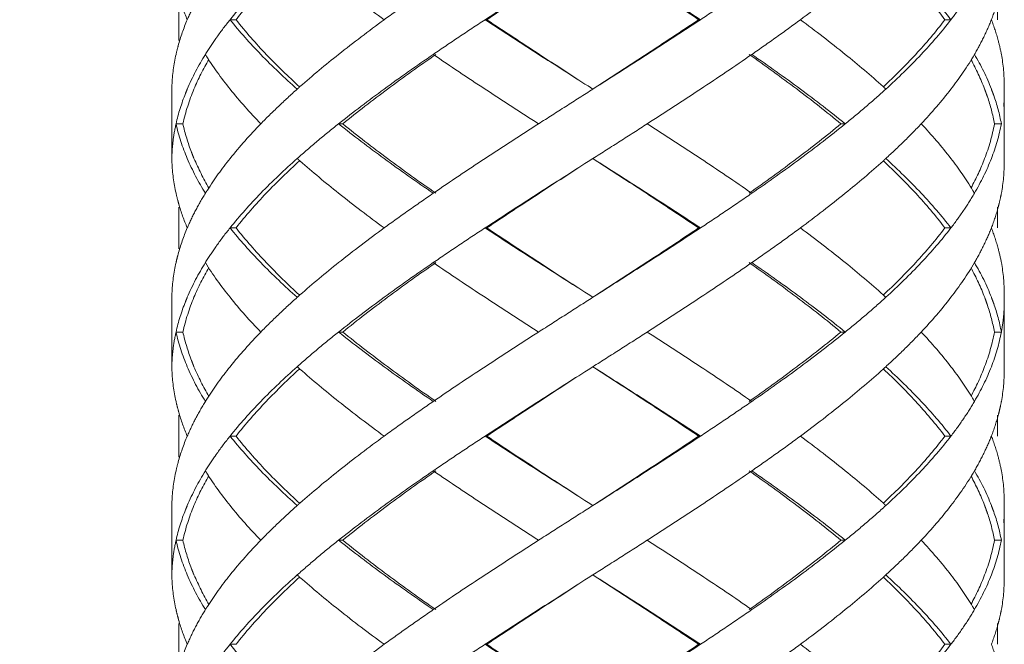
# Model space of a CAD drawing. Units: millimetres. Extents: x -11664 to -10905, y -1051 to -333.
# Drawn here: x -11304 to -11290, y -803 to -794 of the extents above; entities that cross this region are included whole.
import ezdxf

# ---------------------------------------------------------------- set-up
doc = ezdxf.new("R2010")
doc.units = ezdxf.units.MM
doc.linetypes.add('CENTER', pattern=[2, 1.25, -0.25, 0.25, -0.25])
doc.linetypes.add('DASHED', pattern=[0.75, 0.5, -0.25])
doc.layers.add('中心线', color=4, linetype='CENTER', lineweight=18)
doc.layers.add('尺寸线', color=1, linetype='Continuous', lineweight=20)
doc.styles.get("Standard").update_dxf_attribs({"font": 'arial.ttf'})
doc.dimstyles.new('20', dxfattribs={"dimtxt": 13, "dimasz": 5, "dimexe": 2.5, "dimexo": 8, "dimgap": 2.5, "dimtad": 1, "dimdsep": 46, "dimtxsty": 'Standard', "dimcen": 0, "dimadec": 0, "dimazin": 0, "dimtfac": 0.7, "dimtix": 1, "dimtmove": 1, "dimatfit": 3, "dimfxl": 0, "dimtzin": 0, "dimlwd": -1, "dimlwe": -1, "dimarcsym": 0})

# ---------------------------------------------------------------- blocks, each defined once
blk = doc.blocks.new('*D9')
at = {"layer": 'Defpoints', "color": 0}
for p in [(-11329.389, -543.793), (-11299.231, -543.793), (-11300.231, -995.328)]:
    blk.add_point(p, dxfattribs=at)
at = {"layer": '尺寸线', "color": 0}
for p, q in [((-11307.231, -543.793), (-11331.889, -543.793)), ((-11329.389, -990.328), (-11329.389, -548.793)), ((-11308.231, -995.328), (-11331.889, -995.328))]:
    blk.add_line(p, q, dxfattribs=at)
for points in [[(-11330.222, -548.793), (-11328.556, -548.793), (-11329.389, -543.793)], [(-11330.222, -990.328), (-11328.556, -990.328), (-11329.389, -995.328)]]:
    blk.add_solid(points, dxfattribs=at)
at = {"layer": '尺寸线', "color": 0, "insert": (-11338.526, -774.145), "char_height": 13, "attachment_point": 5, "rotation": 90}
blk.add_mtext('560', dxfattribs=at)

msp = doc.modelspace()

# ---------------------------------------------------------------- linework, layer by layer
at = {"layer": '中心线', "color": 0, "linetype": 'DASHED', "ltscale": 15}
for p, q in [((-11302.186, -793.68), (-11302.186, -794.282)), ((-11290.386, -793.68), (-11290.386, -793.981)), ((-11301.36, -793.981), (-11301.446, -793.981)), ((-11297.746, -793.981), (-11297.771, -793.981)), ((-11294.692, -793.981), (-11294.665, -793.981)), ((-11291.142, -793.981), (-11291.055, -793.981)), ((-11302.286, -794.936), (-11302.286, -796.025)), ((-11302.286, -794.936), (-11302.285, -794.981)), ((-11296.286, -794.936), (-11296.216, -794.981)), ((-11290.286, -796.025), (-11290.286, -794.936)), ((-11302.285, -794.981), (-11302.286, -795.025)), ((-11302.126, -795.481), (-11302.225, -795.481)), ((-11299.822, -795.481), (-11299.882, -795.481)), ((-11292.64, -795.481), (-11292.578, -795.481)), ((-11290.428, -795.481), (-11290.328, -795.481)), ((-11302.285, -795.981), (-11302.286, -796.025)), ((-11296.216, -795.981), (-11296.286, -796.025)), ((-11302.186, -796.68), (-11302.186, -797.282)), ((-11290.386, -796.68), (-11290.386, -796.981)), ((-11301.36, -796.981), (-11301.446, -796.981)), ((-11297.746, -796.981), (-11297.771, -796.981)), ((-11294.692, -796.981), (-11294.665, -796.981)), ((-11291.142, -796.981), (-11291.055, -796.981)), ((-11302.286, -797.936), (-11302.286, -799.025)), ((-11302.286, -797.936), (-11302.285, -797.981)), ((-11302.285, -797.981), (-11302.286, -798.025)), ((-11296.286, -797.936), (-11296.216, -797.981)), ((-11290.286, -799.025), (-11290.286, -797.936)), ((-11302.126, -798.481), (-11302.225, -798.481)), ((-11299.822, -798.481), (-11299.882, -798.481)), ((-11292.64, -798.481), (-11292.578, -798.481)), ((-11290.428, -798.481), (-11290.328, -798.481)), ((-11302.285, -798.981), (-11302.286, -799.025)), ((-11296.216, -798.981), (-11296.286, -799.025)), ((-11302.186, -799.68), (-11302.186, -800.282)), ((-11290.386, -799.68), (-11290.386, -799.981)), ((-11301.36, -799.981), (-11301.446, -799.981)), ((-11297.746, -799.981), (-11297.771, -799.981)), ((-11294.692, -799.981), (-11294.665, -799.981)), ((-11291.142, -799.981), (-11291.055, -799.981)), ((-11302.286, -800.936), (-11302.286, -802.025)), ((-11302.286, -800.936), (-11302.285, -800.981)), ((-11302.285, -800.981), (-11302.286, -801.025)), ((-11296.286, -800.936), (-11296.216, -800.981)), ((-11290.286, -802.025), (-11290.286, -800.936)), ((-11302.126, -801.481), (-11302.225, -801.481)), ((-11299.822, -801.481), (-11299.882, -801.481)), ((-11292.64, -801.481), (-11292.578, -801.481)), ((-11290.428, -801.481), (-11290.328, -801.481)), ((-11302.285, -801.981), (-11302.286, -802.025)), ((-11296.216, -801.981), (-11296.286, -802.025)), ((-11302.186, -802.68), (-11302.186, -803.282)), ((-11290.386, -802.68), (-11290.386, -802.981)), ((-11301.36, -802.981), (-11301.446, -802.981)), ((-11297.746, -802.981), (-11297.771, -802.981)), ((-11294.692, -802.981), (-11294.665, -802.981)), ((-11291.142, -802.981), (-11291.055, -802.981))]:
    msp.add_line(p, q, dxfattribs=at)
for points, start_tangent, end_tangent in [([(-11301.36, -793.981), (-11300.924, -793.481), (-11300.446, -793.014)], (0.618872, 0.785492), (0.738539, 0.674211)), ([(-11300.438, -793.016), (-11299.882, -793.481), (-11299.225, -793.981)], (0.749939, -0.661507), (0.807598, -0.589733)), ([(-11296.286, -793.025), (-11296.999, -793.481), (-11297.771, -793.981)], (-0.843564, -0.537029), (-0.835735, -0.549133)), ([(-11297.746, -793.981), (-11296.987, -793.481), (-11296.286, -793.025)], (0.83146, 0.555584), (0.839436, 0.543459)), ([(-11296.217, -792.981), (-11295.448, -793.48), (-11294.692, -793.981)], (0.839419, -0.543485), (0.829849, -0.557989)), ([(-11296.216, -792.981), (-11295.433, -793.481), (-11294.665, -793.981)], (0.843547, -0.537055), (0.834152, -0.551534)), ([(-11292.034, -793.017), (-11292.578, -793.481), (-11293.225, -793.981)], (-0.74244, -0.669913), (-0.803786, -0.594919)), ([(-11292.028, -793.015), (-11291.564, -793.48), (-11291.142, -793.981)], (0.730426, -0.682992), (0.60338, -0.797454)), ([(-11301.802, -793.481), (-11301.944, -793.731), (-11302.063, -793.981)], (-0.525726, -0.850654), (-0.390551, -0.920581)), ([(-11301.003, -793.481), (-11301.446, -793.981)], (-0.696533, -0.717525), (-0.625281, -0.7804)), ([(-11298.517, -793.481), (-11298.876, -793.731), (-11299.225, -793.981)], (-0.824695, -0.565577), (-0.807598, -0.589733)), ([(-11294.665, -793.981), (-11294.291, -793.731), (-11293.925, -793.481)], (0.834152, 0.551534), (0.82213, 0.5693)), ([(-11291.483, -793.481), (-11291.055, -793.981)], (0.685538, -0.728036), (0.609824, -0.792537)), ([(-11302.186, -793.635), (-11302.063, -793.981)], (0.274755, -0.961514), (0.390551, -0.920581)), ([(-11290.874, -793.731), (-11291.055, -793.981)], (-0.561312, -0.827604), (-0.609824, -0.792537)), ([(-11290.374, -793.683), (-11290.472, -793.981)], (-0.259957, -0.96562), (-0.362378, -0.932031)), ([(-11302.063, -793.981), (-11302.194, -794.358)], (-0.390551, -0.920581), (-0.263582, -0.964637)), ([(-11301.446, -793.981), (-11301.636, -794.231), (-11301.652, -794.254)], (-0.625281, -0.7804), (-0.57493, -0.818203)), ([(-11301.446, -793.981), (-11301.003, -794.481)], (0.625281, -0.7804), (0.696533, -0.717525)), ([(-11300.446, -794.947), (-11300.92, -794.485), (-11301.36, -793.981)], (-0.738537, 0.674213), (-0.618872, 0.785492)), ([(-11299.225, -793.981), (-11299.882, -794.481), (-11300.438, -794.945)], (-0.807598, -0.589733), (-0.749939, -0.661507)), ([(-11297.771, -793.981), (-11298.148, -794.231), (-11298.517, -794.481)], (-0.835735, -0.549133), (-0.824695, -0.565577)), ([(-11297.771, -793.981), (-11296.999, -794.481), (-11296.286, -794.936)], (0.835735, -0.549133), (0.843564, -0.537029)), ([(-11296.286, -794.936), (-11296.986, -794.481), (-11297.746, -793.981)], (-0.839436, 0.543459), (-0.83146, 0.555584)), ([(-11294.692, -793.981), (-11295.447, -794.481), (-11296.217, -794.981)], (-0.829849, -0.557989), (-0.839419, -0.543485)), ([(-11294.665, -793.981), (-11295.433, -794.481), (-11296.216, -794.981)], (-0.834152, -0.551534), (-0.843547, -0.537055)), ([(-11293.225, -793.981), (-11293.569, -794.231), (-11293.925, -794.481)], (-0.803786, -0.594919), (-0.82213, -0.5693)), ([(-11293.225, -793.981), (-11292.578, -794.481), (-11292.034, -794.944)], (0.803786, -0.594919), (0.74244, -0.669913)), ([(-11291.142, -793.981), (-11291.563, -794.481), (-11292.028, -794.946)], (-0.60338, -0.797454), (-0.730426, -0.682992)), ([(-11291.055, -793.981), (-11291.483, -794.481)], (-0.609824, -0.792537), (-0.685538, -0.728036)), ([(-11290.472, -793.981), (-11290.582, -794.231), (-11290.716, -794.481)], (-0.362378, -0.932031), (-0.504383, -0.86348)), ([(-11290.472, -793.981), (-11290.374, -794.279)], (0.362378, -0.932031), (0.259957, -0.96562)), ([(-11302.194, -794.358), (-11302.225, -794.481)], (-0.263582, -0.964637), (-0.217619, -0.976034)), ([(-11301.652, -794.254), (-11301.802, -794.481)], (-0.57493, -0.818203), (-0.525726, -0.850654)), ([(-11290.374, -794.279), (-11290.328, -794.481)], (0.259957, -0.96562), (0.183445, -0.98303)), ([(-11302.225, -794.481), (-11302.284, -794.925)], (-0.217619, -0.976034), (-0.041656, -0.999132)), ([(-11301.802, -794.481), (-11302.063, -794.981), (-11302.089, -795.044)], (-0.525726, -0.850654), (-0.370445, -0.928855)), ([(-11301.802, -794.481), (-11301.446, -794.981)], (0.525726, -0.850654), (0.625257, -0.780419)), ([(-11301.003, -794.481), (-11300.478, -794.981)], (0.696533, -0.717525), (0.747003, -0.66482)), ([(-11298.517, -794.481), (-11299.225, -794.981), (-11299.882, -795.481)], (-0.824695, -0.565577), (-0.782634, -0.622482)), ([(-11299.822, -795.481), (-11299.176, -794.981), (-11298.48, -794.481)], (0.777501, 0.628881), (0.820223, 0.572044)), ([(-11298.517, -794.481), (-11297.771, -794.981), (-11296.999, -795.481)], (0.824695, -0.565577), (0.841824, -0.539753)), ([(-11293.925, -794.481), (-11294.665, -794.981), (-11295.433, -795.481)], (-0.82213, -0.5693), (-0.841068, -0.540929)), ([(-11293.964, -794.481), (-11293.278, -794.979), (-11292.64, -795.481)], (0.817613, -0.575768), (0.77195, -0.635684)), ([(-11293.925, -794.481), (-11293.225, -794.981), (-11292.578, -795.481)], (0.82213, -0.5693), (0.777158, -0.629306)), ([(-11291.483, -794.481), (-11291.994, -794.981)], (-0.685538, -0.728036), (-0.739231, -0.673452)), ([(-11290.716, -794.481), (-11291.055, -794.981)], (-0.504383, -0.86348), (-0.60979, -0.792563)), ([(-11290.716, -794.481), (-11290.472, -794.981), (-11290.469, -794.989)], (0.504383, -0.86348), (0.359486, -0.93315)), ([(-11290.328, -794.481), (-11290.286, -794.936)], (0.183445, -0.98303), (0.000267, -1)), ([(-11301.966, -794.981), (-11301.753, -794.553)], (0.384816, 0.922993), (0.502207, 0.864747)), ([(-11290.765, -794.558), (-11290.571, -794.976)], (0.478717, -0.877969), (0.358453, -0.933548)), ([(-11302.284, -794.925), (-11302.285, -794.981)], (-0.041656, -0.999132), (-0.018342, -0.999832)), ([(-11302.089, -795.044), (-11302.225, -795.481)], (-0.370445, -0.928855), (-0.217844, -0.975984)), ([(-11302.126, -795.481), (-11301.966, -794.981)], (0.214381, 0.97675), (0.384816, 0.922993)), ([(-11301.446, -794.981), (-11301.003, -795.481)], (0.625257, -0.780419), (0.696527, -0.71753)), ([(-11300.478, -794.981), (-11300.75, -795.231), (-11301.003, -795.481)], (-0.747003, -0.66482), (-0.696527, -0.71753)), ([(-11300.438, -794.945), (-11300.478, -794.981)], (-0.749939, -0.661508), (-0.747004, -0.66482)), ([(-11296.216, -794.981), (-11296.608, -795.231), (-11296.999, -795.481)], (-0.843547, -0.537055), (-0.841824, -0.539753)), ([(-11292.578, -795.481), (-11292.277, -795.231), (-11291.994, -794.981)], (0.777158, 0.629306), (0.739231, 0.673452)), ([(-11292.034, -794.944), (-11291.994, -794.981)], (0.74244, -0.669913), (0.73923, -0.673453)), ([(-11291.055, -794.981), (-11291.483, -795.481)], (-0.60979, -0.792563), (-0.685536, -0.728039)), ([(-11290.571, -794.976), (-11290.557, -795.013)], (0.358453, -0.933548), (0.346456, -0.938066)), ([(-11290.557, -795.013), (-11290.543, -795.053)], (0.346456, -0.938066), (0.333311, -0.942817)), ([(-11290.543, -795.053), (-11290.528, -795.094)], (0.333311, -0.942817), (0.319811, -0.947481)), ([(-11290.469, -794.989), (-11290.454, -795.029)], (0.359486, -0.93315), (0.346412, -0.938083)), ([(-11290.454, -795.029), (-11290.439, -795.069)], (0.346412, -0.938083), (0.332976, -0.942935)), ([(-11290.439, -795.069), (-11290.328, -795.481)], (0.332976, -0.942935), (0.18365, -0.982992)), ([(-11290.286, -795.025), (-11290.294, -795.231)], (-0.000044, -1), (-0.084116, -0.996456)), ([(-11290.528, -795.094), (-11290.428, -795.481)], (0.319811, -0.947481), (0.18069, -0.98354)), ([(-11302.225, -795.481), (-11302.268, -795.731), (-11302.285, -795.981)], (-0.217844, -0.975984), (-0.018342, -0.999832)), ([(-11302.225, -795.481), (-11302.063, -795.981)], (0.217844, -0.975984), (0.390343, -0.920669)), ([(-11302.002, -795.891), (-11302.126, -795.481)], (-0.356712, 0.934214), (-0.214381, 0.97675)), ([(-11301.003, -795.481), (-11301.446, -795.981)], (-0.696527, -0.71753), (-0.625257, -0.780419)), ([(-11299.882, -795.481), (-11300.189, -795.731), (-11300.478, -795.981)], (-0.782634, -0.622482), (-0.747003, -0.66482)), ([(-11299.882, -795.481), (-11299.225, -795.981), (-11298.517, -796.481)], (0.782634, -0.622482), (0.824695, -0.565577)), ([(-11298.48, -796.481), (-11299.175, -795.981), (-11299.822, -795.481)], (-0.820223, 0.572044), (-0.777501, 0.628881)), ([(-11296.999, -795.481), (-11297.771, -795.981), (-11298.517, -796.481)], (-0.841824, -0.539753), (-0.824695, -0.565577)), ([(-11295.433, -795.481), (-11295.823, -795.731), (-11296.216, -795.981)], (-0.841068, -0.540929), (-0.843547, -0.537055)), ([(-11295.433, -795.481), (-11294.665, -795.981), (-11293.925, -796.481)], (0.841068, -0.540929), (0.82213, -0.5693)), ([(-11292.64, -795.481), (-11293.276, -795.981), (-11293.964, -796.481)], (-0.77195, -0.635684), (-0.817613, -0.575768)), ([(-11292.578, -795.481), (-11293.225, -795.981), (-11293.925, -796.481)], (-0.777158, -0.629306), (-0.82213, -0.5693)), ([(-11291.483, -795.481), (-11291.729, -795.731), (-11291.994, -795.981)], (-0.685536, -0.728039), (-0.739231, -0.673452)), ([(-11291.483, -795.481), (-11291.055, -795.981)], (0.685536, -0.728039), (0.60979, -0.792563)), ([(-11290.428, -795.481), (-11290.569, -795.981)], (-0.18069, -0.98354), (-0.35696, -0.93412)), ([(-11290.328, -795.481), (-11290.472, -795.981)], (-0.18365, -0.982992), (-0.362154, -0.932118)), ([(-11301.987, -795.93), (-11302.002, -795.891)], (-0.369188, 0.929355), (-0.356712, 0.934214)), ([(-11301.976, -795.959), (-11301.987, -795.93)], (-0.377958, 0.925823), (-0.369188, 0.929355)), ([(-11302.285, -795.981), (-11302.284, -796.037)], (0.018342, -0.999832), (0.041657, -0.999132)), ([(-11302.284, -796.037), (-11302.225, -796.481)], (0.041656, -0.999132), (0.217619, -0.976034)), ([(-11302.063, -795.981), (-11301.802, -796.481)], (0.390343, -0.920669), (0.525726, -0.850654)), ([(-11301.753, -796.408), (-11301.966, -795.981), (-11301.976, -795.959)], (-0.502208, 0.864747), (-0.377958, 0.925823)), ([(-11301.446, -795.981), (-11301.773, -796.436)], (-0.625257, -0.780419), (-0.536026, -0.844202)), ([(-11301.36, -796.981), (-11300.924, -796.481), (-11300.446, -796.014)], (0.618872, 0.785492), (0.738539, 0.674211)), ([(-11300.478, -795.981), (-11301.003, -796.481)], (-0.747003, -0.66482), (-0.696533, -0.717525)), ([(-11300.478, -795.981), (-11300.438, -796.016)], (0.747004, -0.66482), (0.749939, -0.661508)), ([(-11300.438, -796.016), (-11299.882, -796.481), (-11299.225, -796.981)], (0.749939, -0.661507), (0.807598, -0.589733)), ([(-11296.286, -796.025), (-11296.999, -796.481), (-11297.771, -796.981)], (-0.843564, -0.537029), (-0.835735, -0.549133)), ([(-11297.746, -796.981), (-11296.987, -796.481), (-11296.286, -796.025)], (0.83146, 0.555584), (0.839436, 0.543459)), ([(-11296.217, -795.981), (-11295.445, -796.482), (-11294.692, -796.981)], (0.839419, -0.543485), (0.829849, -0.557989)), ([(-11296.216, -795.981), (-11295.433, -796.481), (-11294.665, -796.981)], (0.843547, -0.537055), (0.834152, -0.551534)), ([(-11292.034, -796.017), (-11292.578, -796.481), (-11293.225, -796.981)], (-0.74244, -0.669913), (-0.803786, -0.594919)), ([(-11291.994, -795.981), (-11292.034, -796.017)], (-0.73923, -0.673453), (-0.74244, -0.669913)), ([(-11292.028, -796.015), (-11291.562, -796.482), (-11291.142, -796.981)], (0.730427, -0.682991), (0.60338, -0.797454)), ([(-11291.994, -795.981), (-11291.483, -796.481)], (0.739231, -0.673452), (0.685538, -0.728036)), ([(-11291.055, -795.981), (-11290.742, -796.436)], (0.60979, -0.792563), (0.515193, -0.857074)), ([(-11290.569, -795.981), (-11290.765, -796.403)], (-0.35696, -0.93412), (-0.478706, -0.877975)), ([(-11290.472, -795.981), (-11290.716, -796.481)], (-0.362154, -0.932118), (-0.504383, -0.86348)), ([(-11290.286, -796.025), (-11290.328, -796.481)], (-0.000267, -1), (-0.183445, -0.98303)), ([(-11302.225, -796.481), (-11302.194, -796.604)], (0.217619, -0.976034), (0.263582, -0.964637)), ([(-11301.802, -796.481), (-11301.944, -796.731), (-11302.063, -796.981)], (-0.525726, -0.850654), (-0.390551, -0.920581)), ([(-11301.773, -796.436), (-11301.802, -796.481)], (-0.536026, -0.844202), (-0.525726, -0.850654)), ([(-11301.003, -796.481), (-11301.446, -796.981)], (-0.696533, -0.717525), (-0.625281, -0.7804)), ([(-11298.517, -796.481), (-11298.876, -796.731), (-11299.225, -796.981)], (-0.824695, -0.565577), (-0.807598, -0.589733)), ([(-11293.925, -796.481), (-11294.291, -796.731), (-11294.665, -796.981)], (-0.82213, -0.5693), (-0.834152, -0.551534)), ([(-11291.483, -796.481), (-11291.055, -796.981)], (0.685538, -0.728036), (0.609824, -0.792537)), ([(-11290.872, -796.728), (-11290.716, -796.481)], (0.560803, 0.827949), (0.504383, 0.86348)), ([(-11290.742, -796.436), (-11290.716, -796.481)], (0.515194, -0.857074), (0.504383, -0.86348)), ([(-11290.328, -796.481), (-11290.35, -796.586)], (-0.183445, -0.98303), (-0.2239, -0.974612)), ([(-11302.194, -796.604), (-11302.186, -796.635)], (0.263582, -0.964637), (0.274756, -0.961514)), ([(-11302.186, -796.635), (-11302.063, -796.981)], (0.274755, -0.961514), (0.390551, -0.920581)), ([(-11290.35, -796.586), (-11290.374, -796.683)], (-0.2239, -0.974612), (-0.259957, -0.96562)), ([(-11291.055, -796.981), (-11290.872, -796.728)], (0.609824, 0.792537), (0.560803, 0.827949)), ([(-11290.374, -796.683), (-11290.472, -796.981)], (-0.259957, -0.96562), (-0.362378, -0.932031)), ([(-11302.063, -796.981), (-11302.194, -797.358)], (-0.390551, -0.920581), (-0.263582, -0.964637)), ([(-11301.446, -796.981), (-11301.636, -797.231), (-11301.652, -797.254)], (-0.625281, -0.7804), (-0.57493, -0.818203)), ([(-11301.446, -796.981), (-11301.003, -797.481)], (0.625281, -0.7804), (0.696533, -0.717525)), ([(-11300.446, -797.947), (-11300.923, -797.482), (-11301.36, -796.981)], (-0.738538, 0.674212), (-0.618872, 0.785492)), ([(-11299.225, -796.981), (-11299.882, -797.481), (-11300.438, -797.945)], (-0.807598, -0.589733), (-0.749939, -0.661507)), ([(-11297.771, -796.981), (-11298.148, -797.231), (-11298.517, -797.481)], (-0.835735, -0.549133), (-0.824695, -0.565577)), ([(-11297.771, -796.981), (-11296.999, -797.481), (-11296.286, -797.936)], (0.835735, -0.549133), (0.843564, -0.537029)), ([(-11296.286, -797.936), (-11296.988, -797.48), (-11297.746, -796.981)], (-0.839436, 0.543459), (-0.83146, 0.555584)), ([(-11294.692, -796.981), (-11295.447, -797.481), (-11296.217, -797.981)], (-0.829849, -0.557989), (-0.839419, -0.543485)), ([(-11294.665, -796.981), (-11295.433, -797.481), (-11296.216, -797.981)], (-0.834152, -0.551534), (-0.843547, -0.537055)), ([(-11293.225, -796.981), (-11293.569, -797.231), (-11293.925, -797.481)], (-0.803786, -0.594919), (-0.82213, -0.5693)), ([(-11293.225, -796.981), (-11292.578, -797.481), (-11292.034, -797.944)], (0.803786, -0.594919), (0.74244, -0.669913)), ([(-11291.142, -796.981), (-11291.563, -797.481), (-11292.028, -797.946)], (-0.60338, -0.797454), (-0.730426, -0.682992)), ([(-11291.055, -796.981), (-11291.483, -797.481)], (-0.609824, -0.792537), (-0.685538, -0.728036)), ([(-11290.472, -796.981), (-11290.582, -797.231), (-11290.716, -797.481)], (-0.362378, -0.932031), (-0.504383, -0.86348)), ([(-11290.472, -796.981), (-11290.374, -797.279)], (0.362378, -0.932031), (0.259957, -0.96562)), ([(-11301.652, -797.254), (-11301.802, -797.481)], (-0.57493, -0.818203), (-0.525726, -0.850654)), ([(-11290.374, -797.279), (-11290.328, -797.481)], (0.259957, -0.96562), (0.183445, -0.98303)), ([(-11302.225, -797.481), (-11302.284, -797.925)], (-0.217619, -0.976034), (-0.041656, -0.999132)), ([(-11302.194, -797.358), (-11302.225, -797.481)], (-0.263582, -0.964637), (-0.217619, -0.976034)), ([(-11301.802, -797.481), (-11302.063, -797.981), (-11302.089, -798.044)], (-0.525726, -0.850654), (-0.370445, -0.928855)), ([(-11301.802, -797.481), (-11301.446, -797.981)], (0.525726, -0.850654), (0.625257, -0.780419)), ([(-11301.003, -797.481), (-11300.478, -797.981)], (0.696533, -0.717525), (0.747003, -0.66482)), ([(-11298.517, -797.481), (-11299.225, -797.981), (-11299.882, -798.481)], (-0.824695, -0.565577), (-0.782634, -0.622482)), ([(-11299.822, -798.481), (-11299.176, -797.981), (-11298.48, -797.481)], (0.777501, 0.628881), (0.820223, 0.572044)), ([(-11298.517, -797.481), (-11297.771, -797.981), (-11296.999, -798.481)], (0.824695, -0.565577), (0.841824, -0.539753)), ([(-11293.925, -797.481), (-11294.665, -797.981), (-11295.433, -798.481)], (-0.82213, -0.5693), (-0.841068, -0.540929)), ([(-11293.964, -797.481), (-11293.276, -797.981), (-11292.64, -798.481)], (0.817613, -0.575768), (0.77195, -0.635684)), ([(-11293.925, -797.481), (-11293.225, -797.981), (-11292.578, -798.481)], (0.82213, -0.5693), (0.777158, -0.629306)), ([(-11291.483, -797.481), (-11291.994, -797.981)], (-0.685538, -0.728036), (-0.739231, -0.673452)), ([(-11290.716, -797.481), (-11291.055, -797.981)], (-0.504383, -0.86348), (-0.60979, -0.792563)), ([(-11290.716, -797.481), (-11290.472, -797.981), (-11290.469, -797.989)], (0.504383, -0.86348), (0.359486, -0.93315)), ([(-11290.328, -797.481), (-11290.286, -797.936)], (0.183445, -0.98303), (0.000267, -1)), ([(-11301.966, -797.981), (-11301.753, -797.553)], (0.384829, 0.922988), (0.502207, 0.864747)), ([(-11290.765, -797.558), (-11290.568, -797.984)], (0.478699, -0.877979), (0.356018, -0.934479)), ([(-11302.284, -797.925), (-11302.285, -797.981)], (-0.041656, -0.999132), (-0.018342, -0.999832)), ([(-11302.089, -798.044), (-11302.225, -798.481)], (-0.370445, -0.928855), (-0.217844, -0.975984)), ([(-11302.126, -798.481), (-11301.966, -797.981)], (0.214381, 0.97675), (0.384829, 0.922988)), ([(-11301.446, -797.981), (-11301.003, -798.481)], (0.625257, -0.780419), (0.696527, -0.71753)), ([(-11300.478, -797.981), (-11300.75, -798.231), (-11301.003, -798.481)], (-0.747003, -0.66482), (-0.696527, -0.71753)), ([(-11300.438, -797.945), (-11300.478, -797.981)], (-0.749939, -0.661508), (-0.747004, -0.66482)), ([(-11296.216, -797.981), (-11296.608, -798.231), (-11296.999, -798.481)], (-0.843547, -0.537055), (-0.841824, -0.539753)), ([(-11291.994, -797.981), (-11292.277, -798.231), (-11292.578, -798.481)], (-0.739231, -0.673452), (-0.777158, -0.629306)), ([(-11292.034, -797.944), (-11291.994, -797.981)], (0.74244, -0.669913), (0.73923, -0.673453)), ([(-11291.055, -797.981), (-11291.483, -798.481)], (-0.60979, -0.792563), (-0.685536, -0.728039)), ([(-11290.568, -797.984), (-11290.557, -798.013)], (0.356017, -0.934479), (0.346579, -0.938021)), ([(-11290.557, -798.013), (-11290.543, -798.053)], (0.346579, -0.938021), (0.333427, -0.942776)), ([(-11290.543, -798.053), (-11290.529, -798.094)], (0.333427, -0.942776), (0.319921, -0.947444)), ([(-11290.469, -797.989), (-11290.454, -798.029)], (0.359486, -0.93315), (0.346412, -0.938083)), ([(-11290.454, -798.029), (-11290.439, -798.069)], (0.346412, -0.938083), (0.332976, -0.942935)), ([(-11290.328, -798.481), (-11290.294, -798.231), (-11290.286, -798.025)], (0.18365, 0.982992), (0.000044, 1)), ([(-11290.529, -798.094), (-11290.428, -798.481)], (0.319921, -0.947444), (0.18069, -0.98354)), ([(-11290.439, -798.069), (-11290.328, -798.481)], (0.332976, -0.942935), (0.18365, -0.982992)), ([(-11302.225, -798.481), (-11302.268, -798.731), (-11302.285, -798.981)], (-0.217844, -0.975984), (-0.018342, -0.999832)), ([(-11302.225, -798.481), (-11302.063, -798.981)], (0.217844, -0.975984), (0.390343, -0.920669)), ([(-11302.002, -798.891), (-11302.126, -798.481)], (-0.356693, 0.934222), (-0.214381, 0.97675)), ([(-11301.003, -798.481), (-11301.446, -798.981)], (-0.696527, -0.71753), (-0.625257, -0.780419)), ([(-11299.882, -798.481), (-11300.189, -798.731), (-11300.478, -798.981)], (-0.782634, -0.622482), (-0.747003, -0.66482)), ([(-11299.882, -798.481), (-11299.225, -798.981), (-11298.517, -799.481)], (0.782634, -0.622482), (0.824695, -0.565577)), ([(-11298.48, -799.481), (-11299.177, -798.979), (-11299.822, -798.481)], (-0.820223, 0.572044), (-0.777501, 0.628881)), ([(-11296.999, -798.481), (-11297.771, -798.981), (-11298.517, -799.481)], (-0.841824, -0.539753), (-0.824695, -0.565577)), ([(-11295.433, -798.481), (-11295.823, -798.731), (-11296.216, -798.981)], (-0.841068, -0.540929), (-0.843547, -0.537055)), ([(-11295.433, -798.481), (-11294.665, -798.981), (-11293.925, -799.481)], (0.841068, -0.540929), (0.82213, -0.5693)), ([(-11292.64, -798.481), (-11293.276, -798.981), (-11293.964, -799.481)], (-0.77195, -0.635684), (-0.817613, -0.575768)), ([(-11292.578, -798.481), (-11293.225, -798.981), (-11293.925, -799.481)], (-0.777158, -0.629306), (-0.82213, -0.5693)), ([(-11291.483, -798.481), (-11291.729, -798.731), (-11291.994, -798.981)], (-0.685536, -0.728039), (-0.739231, -0.673452)), ([(-11291.483, -798.481), (-11291.055, -798.981)], (0.685536, -0.728039), (0.60979, -0.792563)), ([(-11290.428, -798.481), (-11290.569, -798.979)], (-0.18069, -0.98354), (-0.356496, -0.934297)), ([(-11290.328, -798.481), (-11290.472, -798.981)], (-0.18365, -0.982992), (-0.362154, -0.932118)), ([(-11301.987, -798.93), (-11302.002, -798.891)], (-0.369168, 0.929363), (-0.356693, 0.934222)), ([(-11302.285, -798.981), (-11302.284, -799.037)], (0.018342, -0.999832), (0.041655, -0.999132)), ([(-11302.284, -799.037), (-11302.225, -799.481)], (0.041655, -0.999132), (0.217619, -0.976034)), ([(-11302.063, -798.981), (-11301.802, -799.481)], (0.390343, -0.920669), (0.525726, -0.850654)), ([(-11301.976, -798.959), (-11301.987, -798.93)], (-0.377945, 0.925828), (-0.369168, 0.929363)), ([(-11301.753, -799.408), (-11301.966, -798.983), (-11301.976, -798.959)], (-0.50221, 0.864746), (-0.377944, 0.925828)), ([(-11301.446, -798.981), (-11301.773, -799.436)], (-0.625257, -0.780419), (-0.536026, -0.844202)), ([(-11301.36, -799.981), (-11300.924, -799.481), (-11300.446, -799.014)], (0.618872, 0.785492), (0.738539, 0.674211)), ([(-11300.478, -798.981), (-11301.003, -799.481)], (-0.747003, -0.66482), (-0.696533, -0.717525)), ([(-11300.478, -798.981), (-11300.438, -799.016)], (0.747004, -0.66482), (0.749939, -0.661508)), ([(-11300.438, -799.016), (-11299.882, -799.481), (-11299.225, -799.981)], (0.749939, -0.661507), (0.807598, -0.589733)), ([(-11296.286, -799.025), (-11296.999, -799.481), (-11297.771, -799.981)], (-0.843564, -0.537029), (-0.835735, -0.549133)), ([(-11297.746, -799.981), (-11296.987, -799.481), (-11296.286, -799.025)], (0.83146, 0.555584), (0.839436, 0.543459)), ([(-11296.217, -798.981), (-11295.449, -799.48), (-11294.692, -799.981)], (0.839419, -0.543485), (0.829849, -0.557989)), ([(-11296.216, -798.981), (-11295.433, -799.481), (-11294.665, -799.981)], (0.843547, -0.537055), (0.834152, -0.551534)), ([(-11292.034, -799.017), (-11292.578, -799.481), (-11293.225, -799.981)], (-0.74244, -0.669913), (-0.803786, -0.594919)), ([(-11291.994, -798.981), (-11292.034, -799.017)], (-0.73923, -0.673453), (-0.74244, -0.669913)), ([(-11292.028, -799.015), (-11291.565, -799.479), (-11291.142, -799.981)], (0.730425, -0.682992), (0.60338, -0.797454)), ([(-11291.994, -798.981), (-11291.483, -799.481)], (0.739231, -0.673452), (0.685538, -0.728036)), ([(-11291.055, -798.981), (-11290.742, -799.436)], (0.60979, -0.792563), (0.515193, -0.857074)), ([(-11290.569, -798.979), (-11290.765, -799.403)], (-0.356496, -0.934297), (-0.478703, -0.877977)), ([(-11290.472, -798.981), (-11290.716, -799.481)], (-0.362154, -0.932118), (-0.504383, -0.86348)), ([(-11290.286, -799.025), (-11290.328, -799.481)], (-0.000267, -1), (-0.183445, -0.98303)), ([(-11302.225, -799.481), (-11302.194, -799.604)], (0.217619, -0.976034), (0.263582, -0.964637)), ([(-11301.802, -799.481), (-11301.944, -799.731), (-11302.063, -799.981)], (-0.525726, -0.850654), (-0.390551, -0.920581)), ([(-11301.773, -799.436), (-11301.802, -799.481)], (-0.536026, -0.844202), (-0.525726, -0.850654)), ([(-11301.003, -799.481), (-11301.446, -799.981)], (-0.696533, -0.717525), (-0.625281, -0.7804)), ([(-11298.517, -799.481), (-11298.876, -799.731), (-11299.225, -799.981)], (-0.824695, -0.565577), (-0.807598, -0.589733)), ([(-11293.925, -799.481), (-11294.291, -799.731), (-11294.665, -799.981)], (-0.82213, -0.5693), (-0.834152, -0.551534)), ([(-11291.483, -799.481), (-11291.055, -799.981)], (0.685538, -0.728036), (0.609824, -0.792537)), ([(-11290.716, -799.481), (-11290.874, -799.731)], (-0.504383, -0.86348), (-0.561312, -0.827604)), ([(-11290.742, -799.436), (-11290.716, -799.481)], (0.515194, -0.857074), (0.504383, -0.86348)), ([(-11290.328, -799.481), (-11290.35, -799.586)], (-0.183445, -0.98303), (-0.2239, -0.974612)), ([(-11302.194, -799.604), (-11302.186, -799.635)], (0.263582, -0.964637), (0.274756, -0.961514)), ([(-11290.35, -799.586), (-11290.374, -799.683)], (-0.2239, -0.974612), (-0.259957, -0.96562)), ([(-11302.186, -799.635), (-11302.063, -799.981)], (0.274755, -0.961514), (0.390551, -0.920581)), ([(-11290.874, -799.731), (-11291.055, -799.981)], (-0.561312, -0.827604), (-0.609824, -0.792537)), ([(-11290.374, -799.683), (-11290.472, -799.981)], (-0.259957, -0.96562), (-0.362378, -0.932031)), ([(-11302.063, -799.981), (-11302.194, -800.358)], (-0.390551, -0.920581), (-0.263582, -0.964637)), ([(-11301.446, -799.981), (-11301.636, -800.231), (-11301.652, -800.254)], (-0.625281, -0.7804), (-0.57493, -0.818203)), ([(-11301.446, -799.981), (-11301.003, -800.481)], (0.625281, -0.7804), (0.696533, -0.717525)), ([(-11300.446, -800.947), (-11300.924, -800.481), (-11301.36, -799.981)], (-0.738539, 0.674211), (-0.618872, 0.785492)), ([(-11299.225, -799.981), (-11299.882, -800.481), (-11300.438, -800.945)], (-0.807598, -0.589733), (-0.749939, -0.661507)), ([(-11297.771, -799.981), (-11298.148, -800.231), (-11298.517, -800.481)], (-0.835735, -0.549133), (-0.824695, -0.565577)), ([(-11297.771, -799.981), (-11296.999, -800.481), (-11296.286, -800.936)], (0.835735, -0.549133), (0.843564, -0.537029)), ([(-11296.286, -800.936), (-11296.989, -800.48), (-11297.746, -799.981)], (-0.839436, 0.543459), (-0.83146, 0.555584)), ([(-11294.692, -799.981), (-11295.447, -800.481), (-11296.217, -800.981)], (-0.829849, -0.557989), (-0.839419, -0.543485)), ([(-11294.665, -799.981), (-11295.433, -800.481), (-11296.216, -800.981)], (-0.834152, -0.551534), (-0.843547, -0.537055)), ([(-11293.225, -799.981), (-11293.569, -800.231), (-11293.925, -800.481)], (-0.803786, -0.594919), (-0.82213, -0.5693)), ([(-11293.225, -799.981), (-11292.578, -800.481), (-11292.034, -800.944)], (0.803786, -0.594919), (0.74244, -0.669913)), ([(-11291.142, -799.981), (-11291.566, -800.484), (-11292.028, -800.946)], (-0.60338, -0.797454), (-0.730425, -0.682993)), ([(-11291.055, -799.981), (-11291.483, -800.481)], (-0.609824, -0.792537), (-0.685538, -0.728036)), ([(-11290.472, -799.981), (-11290.582, -800.231), (-11290.716, -800.481)], (-0.362378, -0.932031), (-0.504383, -0.86348)), ([(-11290.472, -799.981), (-11290.374, -800.279)], (0.362378, -0.932031), (0.259957, -0.96562)), ([(-11301.652, -800.254), (-11301.802, -800.481)], (-0.57493, -0.818203), (-0.525726, -0.850654)), ([(-11290.374, -800.279), (-11290.328, -800.481)], (0.259957, -0.96562), (0.183445, -0.98303)), ([(-11302.194, -800.358), (-11302.225, -800.481)], (-0.263582, -0.964637), (-0.217619, -0.976034)), ([(-11302.225, -800.481), (-11302.284, -800.925)], (-0.217619, -0.976034), (-0.041656, -0.999132)), ([(-11301.802, -800.481), (-11302.063, -800.981), (-11302.089, -801.044)], (-0.525726, -0.850654), (-0.370445, -0.928855)), ([(-11301.966, -800.981), (-11301.753, -800.553)], (0.384813, 0.922995), (0.502207, 0.864747)), ([(-11301.802, -800.481), (-11301.446, -800.981)], (0.525726, -0.850654), (0.625257, -0.780419)), ([(-11301.003, -800.481), (-11300.478, -800.981)], (0.696533, -0.717525), (0.747003, -0.66482)), ([(-11298.517, -800.481), (-11299.225, -800.981), (-11299.882, -801.481)], (-0.824695, -0.565577), (-0.782634, -0.622482)), ([(-11299.822, -801.481), (-11299.176, -800.981), (-11298.48, -800.481)], (0.777501, 0.628881), (0.820223, 0.572044)), ([(-11298.517, -800.481), (-11297.771, -800.981), (-11296.999, -801.481)], (0.824695, -0.565577), (0.841824, -0.539753)), ([(-11293.925, -800.481), (-11294.665, -800.981), (-11295.433, -801.481)], (-0.82213, -0.5693), (-0.841068, -0.540929)), ([(-11293.964, -800.481), (-11293.277, -800.98), (-11292.64, -801.481)], (0.817613, -0.575768), (0.77195, -0.635684)), ([(-11293.925, -800.481), (-11293.225, -800.981), (-11292.578, -801.481)], (0.82213, -0.5693), (0.777158, -0.629306)), ([(-11291.483, -800.481), (-11291.994, -800.981)], (-0.685538, -0.728036), (-0.739231, -0.673452)), ([(-11290.716, -800.481), (-11291.055, -800.981)], (-0.504383, -0.86348), (-0.60979, -0.792563)), ([(-11290.765, -800.558), (-11290.571, -800.976)], (0.478717, -0.877969), (0.358414, -0.933563)), ([(-11290.716, -800.481), (-11290.472, -800.981), (-11290.469, -800.989)], (0.504383, -0.86348), (0.359486, -0.93315)), ([(-11290.328, -800.481), (-11290.286, -800.936)], (0.183445, -0.98303), (0.000267, -1)), ([(-11302.284, -800.925), (-11302.285, -800.981)], (-0.041656, -0.999132), (-0.018342, -0.999832)), ([(-11302.089, -801.044), (-11302.225, -801.481)], (-0.370445, -0.928855), (-0.217844, -0.975984)), ([(-11302.126, -801.481), (-11301.966, -800.981)], (0.214381, 0.97675), (0.384813, 0.922995)), ([(-11301.446, -800.981), (-11301.003, -801.481)], (0.625257, -0.780419), (0.696527, -0.71753)), ([(-11300.478, -800.981), (-11300.75, -801.231), (-11301.003, -801.481)], (-0.747003, -0.66482), (-0.696527, -0.71753)), ([(-11300.438, -800.945), (-11300.478, -800.981)], (-0.749939, -0.661508), (-0.747004, -0.66482)), ([(-11296.216, -800.981), (-11296.608, -801.231), (-11296.999, -801.481)], (-0.843547, -0.537055), (-0.841824, -0.539753)), ([(-11291.994, -800.981), (-11292.277, -801.231), (-11292.578, -801.481)], (-0.739231, -0.673452), (-0.777158, -0.629306)), ([(-11292.034, -800.944), (-11291.994, -800.981)], (0.74244, -0.669913), (0.73923, -0.673453)), ([(-11291.055, -800.981), (-11291.483, -801.481)], (-0.60979, -0.792563), (-0.685536, -0.728039)), ([(-11290.571, -800.976), (-11290.557, -801.013)], (0.358414, -0.933563), (0.346458, -0.938065)), ([(-11290.557, -801.013), (-11290.543, -801.053)], (0.346458, -0.938065), (0.333313, -0.942816)), ([(-11290.469, -800.989), (-11290.454, -801.029)], (0.359486, -0.93315), (0.346412, -0.938083)), ([(-11290.454, -801.029), (-11290.439, -801.069)], (0.346412, -0.938083), (0.332976, -0.942935)), ([(-11290.286, -801.025), (-11290.294, -801.231)], (-0.000044, -1), (-0.084116, -0.996456)), ([(-11290.543, -801.053), (-11290.528, -801.094)], (0.333313, -0.942816), (0.319813, -0.947481)), ([(-11290.528, -801.094), (-11290.428, -801.481)], (0.319813, -0.947481), (0.18069, -0.98354)), ([(-11290.439, -801.069), (-11290.328, -801.481)], (0.332976, -0.942935), (0.18365, -0.982992)), ([(-11302.225, -801.481), (-11302.268, -801.731), (-11302.285, -801.981)], (-0.217844, -0.975984), (-0.018342, -0.999832)), ([(-11302.225, -801.481), (-11302.063, -801.981)], (0.217844, -0.975984), (0.390343, -0.920669)), ([(-11302.002, -801.891), (-11302.126, -801.481)], (-0.356715, 0.934213), (-0.214381, 0.97675)), ([(-11301.003, -801.481), (-11301.446, -801.981)], (-0.696527, -0.71753), (-0.625257, -0.780419)), ([(-11299.882, -801.481), (-11300.189, -801.731), (-11300.478, -801.981)], (-0.782634, -0.622482), (-0.747003, -0.66482)), ([(-11299.882, -801.481), (-11299.225, -801.981), (-11298.517, -802.481)], (0.782634, -0.622482), (0.824695, -0.565577)), ([(-11298.48, -802.481), (-11299.177, -801.98), (-11299.822, -801.481)], (-0.820223, 0.572044), (-0.777501, 0.628881)), ([(-11296.999, -801.481), (-11297.771, -801.981), (-11298.517, -802.481)], (-0.841824, -0.539753), (-0.824695, -0.565577)), ([(-11295.433, -801.481), (-11295.823, -801.731), (-11296.216, -801.981)], (-0.841068, -0.540929), (-0.843547, -0.537055)), ([(-11295.433, -801.481), (-11294.665, -801.981), (-11293.925, -802.481)], (0.841068, -0.540929), (0.82213, -0.5693)), ([(-11292.64, -801.481), (-11293.279, -801.983), (-11293.964, -802.481)], (-0.77195, -0.635684), (-0.817613, -0.575768)), ([(-11292.578, -801.481), (-11293.225, -801.981), (-11293.925, -802.481)], (-0.777158, -0.629306), (-0.82213, -0.5693)), ([(-11291.483, -801.481), (-11291.729, -801.731), (-11291.994, -801.981)], (-0.685536, -0.728039), (-0.739231, -0.673452)), ([(-11291.483, -801.481), (-11291.055, -801.981)], (0.685536, -0.728039), (0.60979, -0.792563)), ([(-11290.428, -801.481), (-11290.569, -801.981)], (-0.18069, -0.98354), (-0.356904, -0.934141)), ([(-11290.328, -801.481), (-11290.472, -801.981)], (-0.18365, -0.982992), (-0.362154, -0.932118)), ([(-11301.987, -801.93), (-11302.002, -801.891)], (-0.369191, 0.929353), (-0.356715, 0.934213)), ([(-11302.285, -801.981), (-11302.284, -802.037)], (0.018342, -0.999832), (0.041657, -0.999132)), ([(-11302.284, -802.037), (-11302.225, -802.481)], (0.041656, -0.999132), (0.217619, -0.976034)), ([(-11302.063, -801.981), (-11301.802, -802.481)], (0.390343, -0.920669), (0.525726, -0.850654)), ([(-11301.976, -801.959), (-11301.987, -801.93)], (-0.37796, 0.925822), (-0.369192, 0.929353)), ([(-11301.753, -802.408), (-11301.966, -801.981), (-11301.976, -801.959)], (-0.502208, 0.864747), (-0.37796, 0.925822)), ([(-11301.446, -801.981), (-11301.773, -802.436)], (-0.625257, -0.780419), (-0.536026, -0.844202)), ([(-11301.36, -802.981), (-11300.924, -802.481), (-11300.446, -802.014)], (0.618872, 0.785492), (0.738539, 0.674211)), ([(-11300.478, -801.981), (-11301.003, -802.481)], (-0.747003, -0.66482), (-0.696533, -0.717525)), ([(-11300.478, -801.981), (-11300.438, -802.016)], (0.747004, -0.66482), (0.749939, -0.661508)), ([(-11300.438, -802.016), (-11299.882, -802.481), (-11299.225, -802.981)], (0.749939, -0.661507), (0.807598, -0.589733)), ([(-11296.286, -802.025), (-11296.999, -802.481), (-11297.771, -802.981)], (-0.843564, -0.537029), (-0.835735, -0.549133)), ([(-11297.746, -802.981), (-11296.987, -802.481), (-11296.286, -802.025)], (0.83146, 0.555584), (0.839436, 0.543459)), ([(-11296.217, -801.981), (-11295.447, -802.481), (-11294.692, -802.981)], (0.839419, -0.543485), (0.829849, -0.557989)), ([(-11296.216, -801.981), (-11295.433, -802.481), (-11294.665, -802.981)], (0.843547, -0.537055), (0.834152, -0.551534)), ([(-11292.034, -802.017), (-11292.578, -802.481), (-11293.225, -802.981)], (-0.74244, -0.669913), (-0.803786, -0.594919)), ([(-11291.994, -801.981), (-11292.034, -802.017)], (-0.73923, -0.673453), (-0.74244, -0.669913)), ([(-11292.028, -802.015), (-11291.56, -802.484), (-11291.142, -802.981)], (0.730428, -0.68299), (0.60338, -0.797454)), ([(-11291.994, -801.981), (-11291.483, -802.481)], (0.739231, -0.673452), (0.685538, -0.728036)), ([(-11291.055, -801.981), (-11290.742, -802.436)], (0.60979, -0.792563), (0.515193, -0.857074)), ([(-11290.569, -801.981), (-11290.765, -802.403)], (-0.356905, -0.934141), (-0.478706, -0.877975)), ([(-11290.472, -801.981), (-11290.716, -802.481)], (-0.362154, -0.932118), (-0.504383, -0.86348)), ([(-11290.286, -802.025), (-11290.328, -802.481)], (-0.000267, -1), (-0.183445, -0.98303)), ([(-11301.773, -802.436), (-11301.802, -802.481)], (-0.536026, -0.844202), (-0.525726, -0.850654)), ([(-11290.742, -802.436), (-11290.716, -802.481)], (0.515194, -0.857074), (0.504383, -0.86348)), ([(-11302.225, -802.481), (-11302.194, -802.604)], (0.217619, -0.976034), (0.263582, -0.964637)), ([(-11302.194, -802.604), (-11302.186, -802.635)], (0.263582, -0.964637), (0.274756, -0.961514)), ([(-11301.802, -802.481), (-11301.944, -802.731), (-11302.063, -802.981)], (-0.525726, -0.850654), (-0.390551, -0.920581)), ([(-11301.003, -802.481), (-11301.446, -802.981)], (-0.696533, -0.717525), (-0.625281, -0.7804)), ([(-11298.517, -802.481), (-11298.876, -802.731), (-11299.225, -802.981)], (-0.824695, -0.565577), (-0.807598, -0.589733)), ([(-11293.925, -802.481), (-11294.291, -802.731), (-11294.665, -802.981)], (-0.82213, -0.5693), (-0.834152, -0.551534)), ([(-11291.483, -802.481), (-11291.055, -802.981)], (0.685538, -0.728036), (0.609824, -0.792537)), ([(-11290.716, -802.481), (-11290.874, -802.731)], (-0.504383, -0.86348), (-0.561312, -0.827604)), ([(-11290.35, -802.586), (-11290.374, -802.683)], (-0.2239, -0.974612), (-0.259957, -0.96562)), ([(-11290.328, -802.481), (-11290.35, -802.586)], (-0.183445, -0.98303), (-0.2239, -0.974612)), ([(-11302.186, -802.635), (-11302.063, -802.981)], (0.274755, -0.961514), (0.390551, -0.920581)), ([(-11290.874, -802.731), (-11291.055, -802.981)], (-0.561312, -0.827604), (-0.609824, -0.792537)), ([(-11290.374, -802.683), (-11290.472, -802.981)], (-0.259957, -0.96562), (-0.362378, -0.932031)), ([(-11302.063, -802.981), (-11302.194, -803.358)], (-0.390551, -0.920581), (-0.263582, -0.964637)), ([(-11301.446, -802.981), (-11301.636, -803.231), (-11301.652, -803.254)], (-0.625281, -0.7804), (-0.57493, -0.818203)), ([(-11301.446, -802.981), (-11301.003, -803.481)], (0.625281, -0.7804), (0.696533, -0.717525)), ([(-11299.225, -802.981), (-11299.882, -803.481), (-11300.438, -803.945)], (-0.807598, -0.589733), (-0.749939, -0.661507)), ([(-11297.771, -802.981), (-11298.148, -803.231), (-11298.517, -803.481)], (-0.835735, -0.549133), (-0.824695, -0.565577)), ([(-11297.771, -802.981), (-11296.999, -803.481), (-11296.286, -803.936)], (0.835735, -0.549133), (0.843564, -0.537029)), ([(-11296.286, -803.936), (-11296.986, -803.482), (-11297.746, -802.981)], (-0.839436, 0.543459), (-0.83146, 0.555584)), ([(-11294.692, -802.981), (-11295.443, -803.478), (-11296.217, -803.981)], (-0.829849, -0.557989), (-0.839419, -0.543485)), ([(-11294.665, -802.981), (-11295.433, -803.481), (-11296.216, -803.981)], (-0.834152, -0.551534), (-0.843547, -0.537055)), ([(-11293.225, -802.981), (-11293.569, -803.231), (-11293.925, -803.481)], (-0.803786, -0.594919), (-0.82213, -0.5693)), ([(-11293.225, -802.981), (-11292.578, -803.481), (-11292.034, -803.944)], (0.803786, -0.594919), (0.74244, -0.669913)), ([(-11291.142, -802.981), (-11291.563, -803.481), (-11292.028, -803.946)], (-0.60338, -0.797454), (-0.730426, -0.682992)), ([(-11291.055, -802.981), (-11291.483, -803.481)], (-0.609824, -0.792537), (-0.685538, -0.728036)), ([(-11290.472, -802.981), (-11290.374, -803.279)], (0.362378, -0.932031), (0.259957, -0.96562))]:
    msp.add_spline(points, degree=3, dxfattribs=dict(at, start_tangent=start_tangent, end_tangent=end_tangent))

# ---------------------------------------------------------------- dimensions: what is measured, and where the dimension line sits
at = {"layer": '尺寸线', "color": 0}
dim = msp.add_linear_dim(base=(-11329.389, -543.793), p1=(-11300.231, -995.328), p2=(-11299.231, -543.793), angle=90, text='560', dimstyle='20', dxfattribs=at)
dim.commit()
dim.dimension.update_dxf_attribs({"geometry": '*D9', "text_midpoint": (-11329.389, -774.145), "dimtype": 160})

doc.saveas('drawing.dxf')
